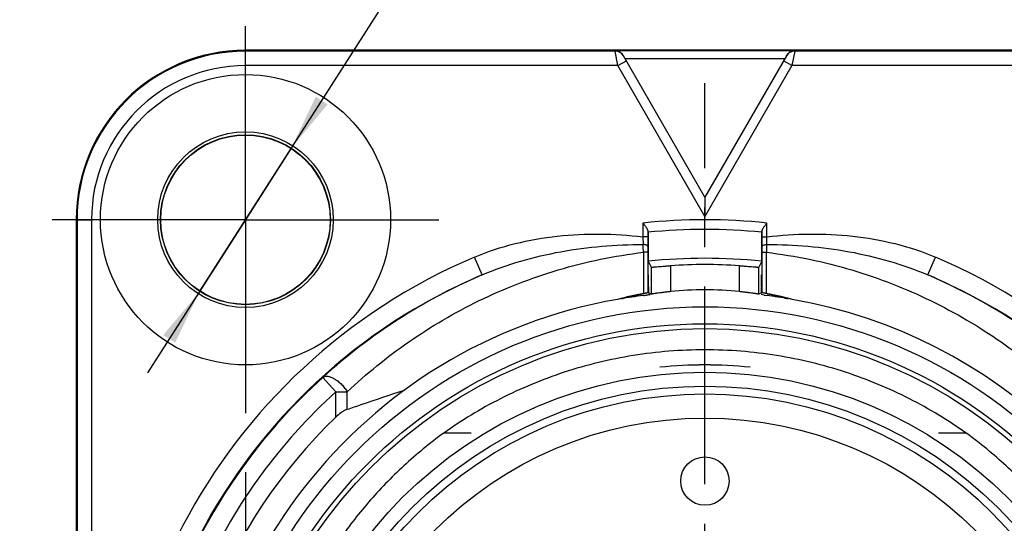
# Model space of a CAD drawing. Units: millimetres. Extents: x 0 to 594, y 0 to 420.
# Drawn here: x 87 to 149, y 342 to 373 of the extents above; entities that cross this region are included whole.
import ezdxf

# ---------------------------------------------------------------- set-up
doc = ezdxf.new("R2010")
doc.units = ezdxf.units.MM
doc.header["$LTSCALE"] = 32.67
doc.linetypes.add('CENTER', pattern=[0.6, 0.375, -0.075, 0.075, -0.075])
doc.layers.get('0').update_dxf_attribs({"linetype": 'CONTINUOUS'})
for name, color, linetype in [('_26_DATUM_AXIS', 7, 'CONTINUOUS'), ('BEZUGSACHSEN', 7, 'CONTINUOUS'), ('RUNDUNGEN', 7, 'CONTINUOUS'), ('ZEICHNUNGSBEMASSUNGEN', 7, 'CONTINUOUS')]:
    doc.layers.add(name, color=color, linetype=linetype)
doc.styles.get("Standard").update_dxf_attribs({"font": 'isonormlt-regular.ttf'})
doc.dimstyles.new('DIMSTYLE_5', dxfattribs={"dimtxt": 3.5, "dimasz": 3.5, "dimexe": 1.5, "dimexo": 1, "dimgap": 0.875, "dimtad": 1, "dimdec": 3, "dimlfac": 0.333333, "dimdsep": 46, "dimtxsty": 'STANDARD', "dimblk": '_FILLED', "dimblk1": '_FILLED', "dimblk2": '_FILLED', "dimcen": 0.09, "dimclrt": 5, "dimazin": 2, "dimtp": 0.2, "dimtm": 0.2, "dimtfac": 1, "dimtdec": 3, "dimtofl": 0, "dimtmove": 0, "dimatfit": 3, "dimldrblk": '_FILLED', "dimfxl": 1, "dimtolj": 1, "dimarcsym": 0})
doc.dimstyles.new('DIMSTYLE_6', dxfattribs={"dimtxt": 3.5, "dimasz": 3.5, "dimexe": 1.5, "dimexo": 1, "dimtad": 1, "dimdec": 1, "dimlfac": 0.333333, "dimdsep": 46, "dimtxsty": 'STANDARD', "dimblk": '_FILLED', "dimblk1": '_FILLED', "dimblk2": '_FILLED', "dimcen": 0.09, "dimclrt": 5, "dimazin": 2, "dimtp": 0.1, "dimtm": 0.1, "dimtfac": 1, "dimtdec": 1, "dimtmove": 0, "dimatfit": 2, "dimldrblk": '_FILLED', "dimfxl": 1, "dimtolj": 1, "dimarcsym": 0})

# ---------------------------------------------------------------- blocks, each defined once
blk = doc.blocks.new('_FILLED')
at = {"color": 0, "linetype": 'BYBLOCK'}
blk.add_solid([(0, 0), (-1, 0.125), (-1, -0.125)], dxfattribs=at)
blk = doc.blocks.new('*D5')
at = {"layer": 'ZEICHNUNGSBEMASSUNGEN', "color": 2, "linetype": 'CONTINUOUS'}
for p, q in [((86.566, 361), (63, 361)), ((64.5, 361), (64.5, 325)), ((64.5, 289), (64.5, 325)), ((102.309, 289), (63, 289)), ((143.591, 289), (103.705, 289))]:
    blk.add_line(p, q, dxfattribs=at)
at = {"layer": 'ZEICHNUNGSBEMASSUNGEN', "color": 2, "linetype": 'CONTINUOUS', "xscale": 3.5, "yscale": 3.5, "zscale": 3.5}
for p, rotation in [((64.5, 361), 90), ((64.5, 289), 270)]:
    blk.add_blockref('_FILLED', p, dxfattribs=dict(at, rotation=rotation))
blk = doc.blocks.new('*D6')
at = {"layer": 'ZEICHNUNGSBEMASSUNGEN', "color": 2, "linetype": 'CONTINUOUS'}
for p, q in [((101.5, 345.357), (101.5, 250.5)), ((158.5, 274.622), (158.5, 250.5)), ((101.5, 252), (130, 252)), ((158.5, 252), (130, 252))]:
    blk.add_line(p, q, dxfattribs=at)
at = {"layer": 'ZEICHNUNGSBEMASSUNGEN', "color": 2, "linetype": 'CONTINUOUS', "xscale": 3.5, "yscale": 3.5, "zscale": 3.5, "rotation": 180}
blk.add_blockref('_FILLED', (101.5, 252), dxfattribs=at)
at = {"layer": 'ZEICHNUNGSBEMASSUNGEN', "color": 2, "linetype": 'CONTINUOUS', "xscale": 3.5, "yscale": 3.5, "zscale": 3.5}
blk.add_blockref('_FILLED', (158.5, 252), dxfattribs=at)
blk = doc.blocks.new('*D9')
at = {"layer": 'ZEICHNUNGSBEMASSUNGEN', "color": 2, "linetype": 'CONTINUOUS'}
for p, q in [((101.5, 361), (127.806, 402.091)), ((104.341, 365.438), (101.5, 361)), ((104.341, 365.438), (104.341, 365.438)), ((101.5, 361), (95.424, 351.509)), ((98.659, 356.562), (101.5, 361)), ((98.659, 356.562), (98.659, 356.562))]:
    blk.add_line(p, q, dxfattribs=at)
at = {"layer": 'ZEICHNUNGSBEMASSUNGEN', "color": 2, "linetype": 'CONTINUOUS', "xscale": 3.5, "yscale": 3.5, "zscale": 3.5}
for p, rotation in [((104.341, 365.438), 237.3724209585), ((98.659, 356.562), 57.3744762996)]:
    blk.add_blockref('_FILLED', p, dxfattribs=dict(at, rotation=rotation))

msp = doc.modelspace()

# ---------------------------------------------------------------- linework, layer by layer
at = {"color": 9, "linetype": 'CONTINUOUS'}
for p, q in [((101.5, 370.5489), (101.5, 371.5)), ((124.6063, 370.5489), (124.4331, 371.4489)), ((135.5669, 371.4489), (135.3937, 370.5489)), ((124.6063, 370.5489), (125.1259, 370.8489)), ((134.9393, 370.9619), (125.0607, 370.9619)), ((135.3937, 370.5489), (134.8741, 370.8489)), ((124.6063, 370.5489), (101.5, 370.5489)), ((130, 361.2067), (124.6063, 370.5489)), ((135.3937, 370.5489), (130, 361.2067)), ((158.5, 370.5489), (135.3937, 370.5489)), ((91, 361), (91.9511, 361)), ((91.9511, 361), (91.9511, 289)), ((126.1552, 360.7941), (126.1552, 359.9381)), ((133.8448, 359.9381), (133.8448, 360.7941)), ((126.4552, 359.9381), (126.1552, 359.9381)), ((126.1552, 359.9381), (126.169, 359.4584)), ((133.5448, 359.9381), (133.8448, 359.9381)), ((133.831, 359.4584), (133.8448, 359.9381)), ((126.4547, 359.3405), (126.4545, 358.9814)), ((133.5455, 358.9814), (133.5453, 359.3405)), ((116.1716, 357.5761), (115.7027, 358.6806)), ((126.185, 358.9814), (126.185, 356.4224)), ((126.4545, 358.9814), (126.185, 358.9814)), ((133.5455, 358.9814), (133.815, 358.9814)), ((133.815, 356.4224), (133.815, 358.9814)), ((143.8284, 357.5761), (144.2973, 358.6806)), ((127.8583, 358.1492), (127.8583, 356.5417)), ((132.1417, 356.5417), (132.1417, 358.1492)), ((107.1035, 350.3304), (106.2988, 351.2206)), ((107.1035, 348.7645), (107.1035, 350.3304)), ((107.1035, 350.3304), (107.8135, 350.3304)), ((107.8135, 349.2469), (107.8135, 350.3304)), ((115.5068, 347.7773), (113.8037, 347.7773)), ((146.1963, 347.7773), (144.4932, 347.7773))]:
    msp.add_line(p, q, dxfattribs=at)
at = {"color": 7, "linetype": 'CONTINUOUS'}
for p, q in [((158.5, 371.5), (101.5, 371.5)), ((124.4331, 371.4489), (101.5, 371.4489)), ((135.5755, 371.4638), (124.4245, 371.4638)), ((158.5, 371.4489), (135.5669, 371.4489)), ((130, 362.4067), (124.9467, 371.1593)), ((135.0533, 371.1593), (130, 362.4067)), ((130, 362.4067), (130, 361.2067)), ((91, 361), (91, 289)), ((91.0511, 361), (91.0511, 289)), ((126.4552, 360.3035), (126.4552, 359.9381)), ((126.4735, 360.2239), (126.4735, 358.4231)), ((133.5265, 358.4231), (133.5265, 360.2239)), ((133.5448, 359.9381), (133.5448, 360.3035)), ((126.4545, 358.9814), (126.4545, 356.4698)), ((133.5455, 356.4698), (133.5455, 358.9814)), ((126.4735, 358.4231), (126.6583, 358.0585)), ((126.6583, 358.0585), (126.6583, 356.385)), ((133.5265, 358.4231), (133.3417, 358.0585)), ((133.3417, 356.385), (133.3417, 358.0585)), ((126.4829, 356.8313), (126.4829, 356.786)), ((126.4829, 356.7244), (126.4829, 356.786)), ((126.4986, 356.833), (126.4986, 356.7877)), ((133.5012, 356.6033), (133.5014, 356.7239)), ((133.5014, 356.833), (133.5014, 356.7877)), ((133.5014, 356.7239), (133.5014, 356.7877)), ((133.5171, 356.8313), (133.5171, 356.786)), ((124.8947, 356.1139), (124.918, 356.1199)), ((126.4824, 356.4583), (126.4545, 356.4698)), ((126.4991, 356.4692), (126.4991, 356.4514)), ((126.5801, 356.3679), (126.6112, 356.373)), ((133.5455, 356.4698), (133.5176, 356.4583)), ((133.6691, 356.3251), (133.6885, 356.3216)), ((133.6885, 356.3216), (133.8161, 356.2984)), ((133.8161, 356.2984), (133.8196, 356.2978))]:
    msp.add_line(p, q, dxfattribs=at)
at = {"color": 9, "linetype": 'CONTINUOUS'}
for centre, radius in [((101.5, 361), 5.4447), ((130, 325), 29.55)]:
    msp.add_circle(centre, radius, dxfattribs=at)
at = {"color": 7, "linetype": 'CONTINUOUS'}
for centre, radius in [((101.5, 361), 5.269), ((101.5, 361), 5.25), ((130, 325), 29.25)]:
    msp.add_circle(centre, radius, dxfattribs=at)
for centre, radius, start, end in [((101.5, 361), 10.5, 90, 180), ((101.5, 361), 10.4489, 90, 180), ((124.4188, 370.854), 0.6098, 30.038892, 89.466121), ((135.5813, 370.8539), 0.61, 98.522857, 149.959264), ((135.5808, 370.856), 0.6079, 90.500518, 98.507526), ((130, 325), 35.4, 84.254667, 95.745333), ((130, 325), 33.6087, 83.976945, 96.023055), ((130, 325), 33.2183, 86.303428, 93.696572), ((130, 325), 35.3896, 113.001049, 66.99897), ((130.0154, 325.2245), 35.1892, 113.166959, 132.392571), ((129.9844, 325.2242), 35.1895, 47.605569, 66.832997), ((45.8674, 356.7344), 80.6155, 359.803804, 359.992937), ((232.6219, 356.78), 106.1233, 179.995805, 180.16777), ((238.0399, 356.7774), 104.5228, 179.995273, 180.174909), ((129.9998, 335.7648), 21.0069, 100.462672, 104.947403), ((130, 325), 31.53, 96.958018, 99.551643), ((129.4891, 337.9402), 18.7456, 103.491302, 104.114049), ((129.9727, 335.9426), 20.8008, 100.628241, 103.502865), ((130.0037, 335.75), 21.0056, 99.650372, 100.110133), ((130, 335.7868), 20.8651, 84.108578, 95.891422), ((129.9348, 335.3557), 21.2992, 79.902495, 80.423442), ((70.8235, 356.6855), 62.6778, 359.786014, 359.924836), ((130.0001, 335.764), 21.0077, 75.052631, 79.537265), ((130, 325), 31.53, 80.448317, 83.041982), ((130.0173, 335.8961), 20.8484, 76.499118, 79.368809), ((130, 325), 31.53, 99.895827, 184.17147), ((130, 325), 31.53, 12.204496, 80.104173), ((130, 325), 35.3449, 132.128789, 47.869242), ((130, 325), 33, 133.934337, 183.192048)]:
    msp.add_arc(centre, radius, start, end, dxfattribs=at)
at = {"color": 9, "linetype": 'CONTINUOUS'}
for centre, radius, start, end in [((124.4332, 370.849), 0.5998, 29.993549, 90.01023), ((135.5668, 370.849), 0.5998, 89.98979, 150.006432), ((101.5, 361), 9.5489, 90, 180), ((130, 325), 36, 83.869059, 96.130941), ((73.3814, 357.4467), 52.8259, 1.664772, 2.182423), ((188.8683, 357.3711), 55.0768, 177.828169, 178.324665), ((130, 325), 36.5896, 113.001045, 66.998971), ((130, 325), 34.145, 132.11087, 47.88913)]:
    msp.add_arc(centre, radius, start, end, dxfattribs=at)
at = {"color": 7, "linetype": 'CONTINUOUS'}
for centre, start_param, end_param in [((113.7252, 335.7868), 1.0962496, 1.1025625), ((146.2748, 335.7868), 8.3222154, 8.3285284)]:
    msp.add_ellipse(centre, major_axis=(28.304, 0), ratio=0.8181545, start_param=start_param, end_param=end_param, dxfattribs=at)
for points, knots in [([(126.1552, 360.7941), (126.1894, 360.7491), (126.2562, 360.6613), (126.3483, 360.5334), (126.4133, 360.431), (126.4469, 360.3549), (126.4551, 360.3195), (126.4552, 360.3035)], [0, 0, 0, 0, 0.2921639, 0.5704756, 0.8154509, 0.9170732, 1, 1, 1, 1]), ([(133.5448, 360.3035), (133.5449, 360.3177), (133.5514, 360.349), (133.5792, 360.4163), (133.6098, 360.4666), (133.6322, 360.5012)], [0, 0, 0, 0, 0.1957302, 0.432062, 1, 1, 1, 1]), ([(133.6322, 360.5012), (133.664, 360.5503), (133.7342, 360.6486), (133.8072, 360.7446), (133.8448, 360.7941)], [0, 0, 0, 0, 0.4847528, 1, 1, 1, 1]), ([(126.4552, 359.9381), (126.4552, 359.887), (126.4551, 359.6879), (126.455, 359.4887), (126.4547, 359.3405)], [0, 0, 0, 0, 0.2563329, 1, 1, 1, 1]), ([(133.5453, 359.3405), (133.5452, 359.3885), (133.5449, 359.5877), (133.5448, 359.7869), (133.5448, 359.9381)], [0, 0, 0, 0, 0.2407795, 1, 1, 1, 1]), ([(126.6583, 358.0585), (126.6586, 358.058), (126.6613, 358.0585), (126.6653, 358.058), (126.673, 358.0587), (126.6831, 358.0592), (126.6962, 358.0601), (126.7192, 358.0618), (126.7547, 358.0647), (126.8051, 358.0688), (126.8656, 358.0739), (126.9357, 358.0798), (127.046, 358.089), (127.2019, 358.1018), (127.4063, 358.1177), (127.6279, 358.1339), (127.7806, 358.1442), (127.8583, 358.1492)], [0, 0, 0, 0, 0.001393, 0.0051699, 0.0113333, 0.0198672, 0.0307532, 0.0439722, 0.0773062, 0.1195063, 0.1701302, 0.2287256, 0.2947087, 0.4461028, 0.618582, 0.805786, 1, 1, 1, 1]), ([(132.1417, 358.1492), (132.2194, 358.1442), (132.3721, 358.1339), (132.5937, 358.1177), (132.7981, 358.1018), (132.954, 358.089), (133.0643, 358.0798), (133.1344, 358.0739), (133.1949, 358.0688), (133.2453, 358.0647), (133.2808, 358.0618), (133.3038, 358.0601), (133.3169, 358.0592), (133.327, 358.0587), (133.3347, 358.058), (133.3387, 358.0585), (133.3414, 358.058), (133.3417, 358.0585)], [0, 0, 0, 0, 0.194214, 0.381418, 0.5538972, 0.7052913, 0.7712744, 0.8298698, 0.8804937, 0.9226938, 0.9560278, 0.9692468, 0.9801328, 0.9886667, 0.9948301, 0.998607, 1, 1, 1, 1]), ([(126.4855, 357.586), (126.4852, 357.586), (126.4857, 357.5841), (126.485, 357.582), (126.4852, 357.5771), (126.485, 357.5708), (126.4849, 357.5626), (126.4847, 357.5482), (126.4845, 357.5259), (126.4843, 357.4942), (126.4841, 357.4561), (126.4839, 357.412), (126.4836, 357.3425), (126.4833, 357.2443), (126.4831, 357.1157), (126.4829, 356.9762), (126.4829, 356.8802), (126.4829, 356.8313)], [0, 0, 0, 0, 0.0012438, 0.004899, 0.0109592, 0.0194129, 0.0302439, 0.0434199, 0.0766624, 0.1188206, 0.1694586, 0.2280852, 0.294108, 0.4457111, 0.6183867, 0.8055186, 1, 1, 1, 1]), ([(133.5171, 356.8313), (133.5171, 356.8802), (133.5171, 356.9762), (133.5169, 357.1157), (133.5167, 357.2443), (133.5164, 357.3425), (133.5161, 357.412), (133.5159, 357.4561), (133.5157, 357.4942), (133.5155, 357.5259), (133.5153, 357.5482), (133.5151, 357.5626), (133.515, 357.5708), (133.5148, 357.5771), (133.515, 357.582), (133.5143, 357.5841), (133.5148, 357.586), (133.5145, 357.586)], [0, 0, 0, 0, 0.1944819, 0.381615, 0.5542914, 0.7058945, 0.771917, 0.8305432, 0.8811806, 0.9233383, 0.9565804, 0.9697563, 0.9805872, 0.9890409, 0.995101, 0.9987562, 1, 1, 1, 1]), ([(126.3164, 356.4294), (126.1821, 356.4054), (125.9812, 356.3676), (125.7142, 356.3133), (125.515, 356.2707), (125.3169, 356.2264), (125.1529, 356.188), (125.0231, 356.1567), (124.9431, 356.137), (124.8805, 356.1213), (124.8358, 356.1102), (124.8012, 356.1011), (124.7789, 356.0958), (124.7707, 356.0933), (124.768, 356.0929)], [0, 0, 0, 0, 0.258147, 0.3870063, 0.5156203, 0.6438261, 0.7712461, 0.834362, 0.896612, 0.9270855, 0.9566081, 0.9837981, 0.9947177, 1, 1, 1, 1]), ([(126.1804, 356.2978), (126.1843, 356.2983), (126.1952, 356.3007), (126.2225, 356.3053), (126.2804, 356.3162), (126.3669, 356.3315), (126.4729, 356.35), (126.5442, 356.362), (126.5801, 356.3679)], [0, 0, 0, 0, 0.0293258, 0.0824447, 0.2046756, 0.4649249, 0.7312816, 1, 1, 1, 1]), ([(126.4545, 356.4698), (126.454, 356.47), (126.4522, 356.4692), (126.4484, 356.4691), (126.4419, 356.4678), (126.4286, 356.4657), (126.4064, 356.4618), (126.3736, 356.4563), (126.3336, 356.4493), (126.2699, 356.438), (126.2197, 356.4288), (126.185, 356.4224)], [0, 0, 0, 0, 0.0050872, 0.0195786, 0.043302, 0.0760836, 0.1676468, 0.2906595, 0.4408792, 0.6132094, 1, 1, 1, 1]), ([(127.8583, 356.5417), (127.7806, 356.5337), (127.6281, 356.5171), (127.4067, 356.4907), (127.2025, 356.4642), (127.0468, 356.4426), (126.9364, 356.4267), (126.8663, 356.4163), (126.8057, 356.4072), (126.7551, 356.3995), (126.7151, 356.3934), (126.6886, 356.3893), (126.673, 356.3871), (126.6655, 356.3857), (126.661, 356.3856), (126.6588, 356.3848), (126.6583, 356.385)], [0, 0, 0, 0, 0.193635, 0.3803628, 0.5525758, 0.7039926, 0.7700919, 0.8288624, 0.8797022, 0.922134, 0.9556901, 0.9799812, 0.9885882, 0.9948076, 0.9986181, 1, 1, 1, 1]), ([(133.3417, 356.385), (133.3412, 356.3848), (133.339, 356.3856), (133.3345, 356.3857), (133.327, 356.3871), (133.3114, 356.3893), (133.2849, 356.3934), (133.2449, 356.3995), (133.1943, 356.4072), (133.1337, 356.4163), (133.0636, 356.4267), (132.9532, 356.4426), (132.7975, 356.4642), (132.5933, 356.4907), (132.3719, 356.5171), (132.2194, 356.5337), (132.1417, 356.5417)], [0, 0, 0, 0, 0.0013819, 0.0051924, 0.0114118, 0.0200188, 0.0443099, 0.077866, 0.1202978, 0.1711376, 0.2299081, 0.2960074, 0.4474242, 0.6196372, 0.806365, 1, 1, 1, 1]), ([(135.232, 356.0929), (135.2288, 356.0934), (135.2193, 356.0963), (135.194, 356.1023), (135.1551, 356.1125), (135.1052, 356.1249), (135.0357, 356.1423), (134.9471, 356.164), (134.8034, 356.1984), (134.6221, 356.2403), (134.4031, 356.2885), (134.1829, 356.3345), (133.888, 356.3929), (133.6659, 356.4331), (133.5176, 356.4583)], [0, 0, 0, 0, 0.0056264, 0.0169396, 0.0445619, 0.0743039, 0.1048896, 0.1672285, 0.23034, 0.3576227, 0.4856048, 0.6139486, 0.7425083, 1, 1, 1, 1]), ([(133.815, 356.4224), (133.7803, 356.4288), (133.7301, 356.438), (133.6664, 356.4493), (133.6264, 356.4563), (133.5936, 356.4618), (133.5714, 356.4657), (133.5581, 356.4678), (133.5516, 356.4691), (133.5478, 356.4692), (133.546, 356.47), (133.5455, 356.4698)], [0, 0, 0, 0, 0.3867907, 0.559121, 0.7093407, 0.8323534, 0.9239165, 0.9566981, 0.9804215, 0.9949128, 1, 1, 1, 1]), ([(134.8846, 356.1684), (134.9058, 356.1633), (134.9484, 356.153), (135.0063, 356.1387), (135.0639, 356.1247), (135.0812, 356.1198), (135.1094, 356.1133), (135.1053, 356.1139)], [0, 0, 0, 0, 0.2872436, 0.5681929, 0.8326636, 0.9448422, 1, 1, 1, 1]), ([(146.1963, 347.7773), (145.6458, 348.1684), (144.5005, 348.9214), (142.6809, 349.9315), (140.7506, 350.8219), (138.0323, 351.8294), (135.1696, 352.5229), (132.2329, 352.8744), (130.0001, 352.9641), (127.7672, 352.8744), (124.8305, 352.5229), (121.9678, 351.8295), (119.2495, 350.8219), (117.3192, 349.9316), (115.4995, 348.9214), (114.3542, 348.1684), (113.8037, 347.7773)], [0, 0, 0, 0, 0.0586805, 0.1189704, 0.1806836, 0.2432022, 0.3706785, 0.4353615, 0.4999985, 0.5646349, 0.629317, 0.7567952, 0.8193127, 0.8810262, 0.9413175, 1, 1, 1, 1]), ([(107.8135, 349.2469), (108.1019, 349.3452), (109.2859, 349.7493), (110.4716, 350.1484), (111.3721, 350.439)], [0, 0, 0, 0, 0.2436195, 1, 1, 1, 1]), ([(107.8135, 349.2469), (107.7508, 349.2256), (107.6248, 349.1674), (107.381, 349.0135), (107.2115, 348.8685), (107.1035, 348.7645)], [0, 0, 0, 0, 0.2298537, 0.4791594, 1, 1, 1, 1]), ([(113.8037, 347.7773), (113.3674, 347.4597), (112.519, 346.8042), (110.9194, 345.412), (109.1032, 343.5367), (107.5226, 341.4961), (106.4185, 339.7989), (105.6753, 338.5103), (105.0117, 337.2094), (104.2412, 335.4888), (103.4611, 333.3222), (102.7868, 330.6795), (102.5083, 328.8954), (102.4124, 328)], [0, 0, 0, 0, 0.0689121, 0.1368177, 0.2707006, 0.4015465, 0.4657556, 0.5291599, 0.5914295, 0.6521744, 0.7698278, 0.8849923, 1, 1, 1, 1]), ([(157.5876, 328), (157.4917, 328.8955), (157.2132, 330.6798), (156.5387, 333.3231), (155.5929, 335.949), (154.5614, 338.1), (153.5806, 339.8004), (152.4765, 341.4973), (150.896, 343.5375), (149.0802, 345.4124), (147.4808, 346.8044), (146.6326, 347.4598), (146.1963, 347.7773)], [0, 0, 0, 0, 0.1150204, 0.2302174, 0.3479084, 0.4708987, 0.5343024, 0.5985072, 0.7293366, 0.8632002, 0.9310968, 1, 1, 1, 1])]:
    msp.add_open_spline(points, degree=3, knots=knots, dxfattribs=at)
at = {"color": 9, "linetype": 'CONTINUOUS'}
for points, knots in [([(115.7027, 358.6806), (116.5184, 359.0269), (118.2115, 359.5805), (120.8384, 360.0383), (123.5015, 360.1614), (125.2746, 360.0421), (126.1552, 359.9381)], [0, 0, 0, 0, 0.2499218, 0.4999096, 0.7499365, 1, 1, 1, 1]), ([(133.8448, 359.9381), (134.7254, 360.0421), (136.4985, 360.1614), (139.1616, 360.0383), (141.7885, 359.5805), (143.4816, 359.0269), (144.2973, 358.6806)], [0, 0, 0, 0, 0.2500636, 0.5000905, 0.7500783, 1, 1, 1, 1]), ([(116.1716, 357.576), (116.953, 357.909), (118.5622, 358.4766), (121.8875, 359.2541), (124.4597, 359.4639), (126.169, 359.4584)], [0, 0, 0, 0, 0.2490295, 0.498844, 1, 1, 1, 1]), ([(126.4547, 359.3405), (126.4546, 359.3568), (126.4381, 359.3828), (126.4055, 359.4061), (126.3547, 359.4309), (126.2746, 359.4512), (126.2058, 359.4576), (126.169, 359.4584)], [0, 0, 0, 0, 0.1490255, 0.2493804, 0.3696043, 0.6628231, 1, 1, 1, 1]), ([(133.5453, 359.3405), (133.5454, 359.3568), (133.5619, 359.3828), (133.5945, 359.4062), (133.6453, 359.4309), (133.7254, 359.4512), (133.7942, 359.4576), (133.831, 359.4584)], [0, 0, 0, 0, 0.1490139, 0.2493606, 0.3695796, 0.6628033, 1, 1, 1, 1]), ([(133.831, 359.4584), (135.5403, 359.4639), (138.1125, 359.2541), (141.4378, 358.4766), (143.047, 357.909), (143.8284, 357.576)], [0, 0, 0, 0, 0.5011561, 0.7509705, 1, 1, 1, 1]), ([(107.8135, 350.337), (108.4046, 350.8937), (109.6404, 351.9685), (111.6203, 353.4554), (113.7404, 354.813), (115.9996, 356.0206), (118.389, 357.0637), (121.7519, 358.2168), (124.3967, 358.7659), (126.185, 358.9814)], [0, 0, 0, 0, 0.1180267, 0.2378281, 0.359631, 0.4836048, 0.6098154, 0.7381689, 1, 1, 1, 1]), ([(133.815, 358.9814), (135.6033, 358.7659), (138.248, 358.2168), (141.6109, 357.0638), (144.0002, 356.0207), (146.2594, 354.8132), (148.3793, 353.4555), (150.3591, 351.9687), (151.5955, 350.8946), (152.1865, 350.338)], [0, 0, 0, 0, 0.2618348, 0.3901906, 0.5164031, 0.6403777, 0.7621811, 0.8819804, 1, 1, 1, 1]), ([(106.2988, 351.2206), (106.3351, 351.2524), (106.4347, 351.2991), (106.612, 351.3001), (106.813, 351.2446), (107.0296, 351.1368), (107.2504, 350.9826), (107.4631, 350.7907), (107.6548, 350.5721), (107.7649, 350.4123), (107.8135, 350.3304)], [0, 0, 0, 0, 0.0758527, 0.1651471, 0.2735908, 0.401082, 0.5437997, 0.6957977, 0.8503633, 1, 1, 1, 1])]:
    msp.add_open_spline(points, degree=3, knots=knots, dxfattribs=at)
at = {"layer": '_26_DATUM_AXIS', "color": 7, "linetype": 'CENTER'}
for p, q in [((101.5, 361), (101.5, 373)), ((130, 325), (130, 369.4635)), ((101.5, 361), (89.5, 361)), ((101.5, 361), (101.5, 349)), ((101.5, 361), (113.5, 361))]:
    msp.add_line(p, q, dxfattribs=at)
at = {"layer": '_26_DATUM_AXIS', "color": 7, "linetype": 'CONTINUOUS'}
msp.add_circle((101.5, 361), 9, dxfattribs=at)
at = {"layer": 'BEZUGSACHSEN', "color": 7, "linetype": 'CONTINUOUS'}
for centre, radius in [((130, 325), 30.6), ((130, 325), 25.683), ((130, 344.8), 1.5)]:
    msp.add_circle(centre, radius, dxfattribs=at)
at = {"layer": 'BEZUGSACHSEN', "color": 9, "linetype": 'CONTINUOUS'}
for radius in [25.2, 23.7001]:
    msp.add_circle((130, 325), radius, dxfattribs=at)
at = {"layer": 'BEZUGSACHSEN', "color": 7, "linetype": 'CONTINUOUS'}
msp.add_arc((130, 325), 27, 84.04988, 95.95012, dxfattribs=at)
at = {"layer": 'RUNDUNGEN', "color": 9, "linetype": 'CONTINUOUS'}
msp.add_circle((130, 325), 26.5461, dxfattribs=at)
at = {"layer": 'RUNDUNGEN', "color": 7, "linetype": 'CONTINUOUS'}
msp.add_arc((130, 325), 26.996, 84.049443, 95.950557, dxfattribs=at)

# ---------------------------------------------------------------- dimensions: what is measured, and where the dimension line sits
at = {"layer": 'ZEICHNUNGSBEMASSUNGEN', "color": 2, "linetype": 'CONTINUOUS'}
dim = msp.add_diameter_dim_2p(p1=(104.3408, 365.4375), p2=(98.6592, 356.5625), dimstyle='DIMSTYLE_6', override={"dimpost": '<>'}, dxfattribs=at)
dim.commit()
dim.dimension.update_dxf_attribs({"geometry": '*D9', "text_midpoint": (115.0671, 383.8154), "dimtype": 163})
for base, p1, p2, angle, picture, middle in [((64.5, 289), (87.5665, 361), (144.5905, 289), 270, '*D5', (64.5, 314.346)), ((101.5, 252), (158.5, 275.6219), (101.5, 346.3575), 180, '*D6', (119.346, 252))]:
    dim = msp.add_linear_dim(base=base, p1=p1, p2=p2, angle=angle, dimstyle='DIMSTYLE_5', dxfattribs=at)
    dim.commit()
    dim.dimension.update_dxf_attribs({"geometry": picture, "text_midpoint": middle, "dimtype": 160})

doc.saveas('drawing.dxf')
